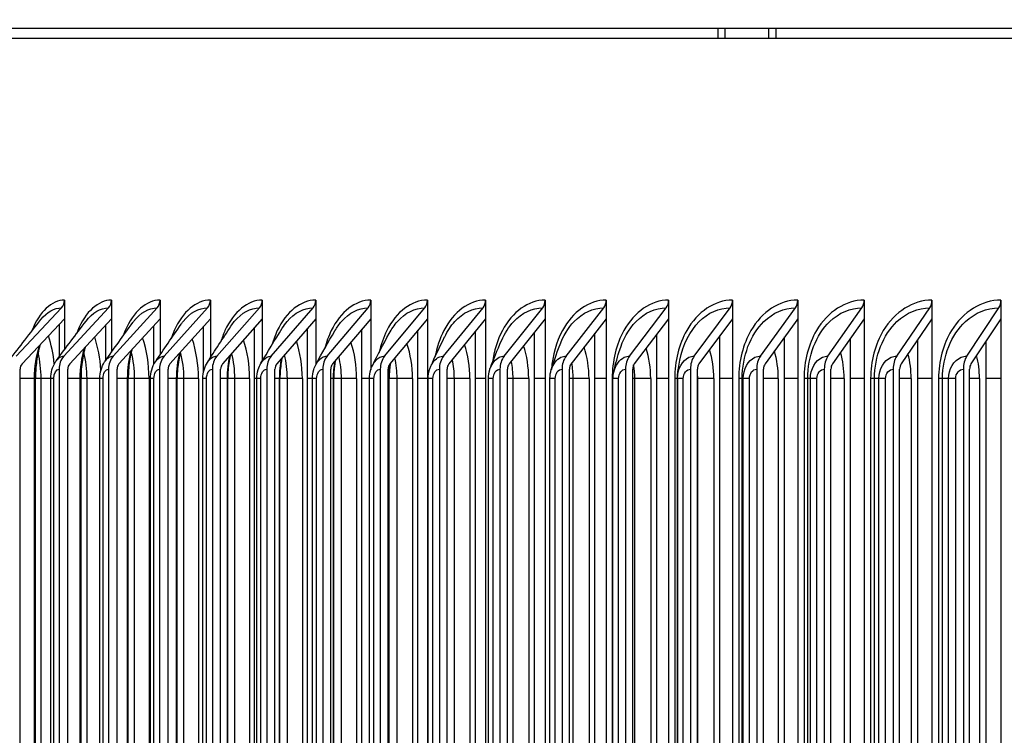
# Model space of a CAD drawing. Units: inches. Extents: x 2 to 86, y 1 to 67.
# Drawn here: x 57.4 to 59.7, y 28 to 29.7 of the extents above; entities that cross this region are included whole.
import ezdxf

# ---------------------------------------------------------------- set-up
doc = ezdxf.new("R2010")
doc.units = ezdxf.units.IN
doc.header["$LTSCALE"] = 4
doc.header["$MEASUREMENT"] = 0
doc.linetypes.add('DASHED', pattern=[0.2067, 0.1654, -0.0413])
for name, color, linetype in [('DIMENSIONS', 5, 'Continuous'), ('Hidden Narrow (ANSI)', 7, 'DASHED'), ('INNER-LOUVER', 1, 'Continuous'), ('Visible (ANSI)', 7, 'Continuous')]:
    doc.layers.add(name, color=color, linetype=linetype)
doc.styles.add('Arial', font='arial.ttf')
doc.dimstyles.new('Dimensions', dxfattribs={"dimtxt": 0.16, "dimasz": 0.125, "dimexe": 0.0625, "dimexo": 0.125, "dimgap": 0.09, "dimtad": 0, "dimtih": 1, "dimtoh": 1, "dimzin": 0, "dimdsep": 46, "dimlunit": 5, "dimtxsty": 'Arial', "dimcen": 0, "dimadec": 0, "dimazin": 0, "dimtfac": 1, "dimtofl": 0, "dimtmove": 0, "dimatfit": 3, "dimfxl": 1, "dimfrac": 2, "dimtolj": 1, "dimtzin": 0, "dimarcsym": 0})

# ---------------------------------------------------------------- blocks, each defined once
blk = doc.blocks.new('*D5')
at = {"layer": 'Defpoints', "color": 0, "transparency": 16777216}
for p in [(54.4514, 30.9681), (54.8768, 30.9681), (54.4364, 29.7011)]:
    blk.add_point(p, dxfattribs=at)
at = {"layer": 'DIMENSIONS', "color": 0, "lineweight": -2, "transparency": 16777216}
for p, q in [((55.2518, 31.8921), (54.8768, 31.8921)), ((54.8768, 31.8921), (54.8768, 31.7181)), ((54.8768, 31.3431), (54.8768, 31.7181)), ((54.8264, 30.9681), (55.0643, 30.9681)), ((54.8114, 29.7011), (55.0643, 29.7011)), ((54.8768, 29.3261), (54.8768, 28.9511))]:
    blk.add_line(p, q, dxfattribs=at)
at = {"layer": 'DIMENSIONS', "color": 0, "transparency": 16777216}
for points in [[(54.8143, 31.3431), (54.9393, 31.3431), (54.8768, 30.9681)], [(54.8143, 29.3261), (54.9393, 29.3261), (54.8768, 29.7011)]]:
    blk.add_solid(points, dxfattribs=at)
at = {"layer": 'DIMENSIONS', "color": 0, "transparency": 16777216, "insert": (59.5335, 31.8921), "char_height": 0.48, "attachment_point": 5, "style": 'Arial'}
blk.add_mtext('\\A1;Solar Panel Height = 1 1/4"', dxfattribs=at)

msp = doc.modelspace()

# ---------------------------------------------------------------- linework, layer by layer
at = {"layer": 'Hidden Narrow (ANSI)', "ltscale": 0.009423}
for p, q in [((59.04887, 29.70112), (59.04887, 29.67612)), ((59.15387, 29.67612), (59.15387, 29.70112))]:
    msp.add_line(p, q, dxfattribs=at)
at = {"layer": 'INNER-LOUVER'}
for p, q in [((57.47063, 29.05112), (57.47063, 28.93251)), ((57.58285, 29.05112), (57.58285, 28.92654)), ((57.69907, 29.05112), (57.69907, 28.92015)), ((57.81924, 29.05112), (57.81924, 28.91322)), ((57.9433, 29.05112), (57.9433, 28.9056)), ((58.07117, 29.05112), (58.07117, 28.897)), ((58.20279, 29.05112), (58.20279, 28.88482)), ((58.33809, 29.05112), (58.33809, 26.30112)), ((58.477, 29.05112), (58.477, 26.30112)), ((58.61943, 29.05112), (58.61943, 26.30112)), ((58.76532, 29.05112), (58.76532, 26.30112)), ((58.9146, 29.05112), (58.9146, 26.30112)), ((59.06717, 29.05112), (59.06717, 26.30112)), ((59.22295, 29.05112), (59.22295, 26.30112)), ((59.38188, 29.05112), (59.38188, 26.30112)), ((59.54385, 29.05112), (59.54385, 26.30112)), ((59.70878, 29.05112), (59.70878, 26.30112)), ((57.35512, 28.91708), (57.46363, 29.03256)), ((57.46903, 28.91708), (57.57595, 29.03256)), ((57.58702, 28.91708), (57.69229, 29.03256)), ((57.70901, 28.91708), (57.81257, 29.03256)), ((57.83494, 28.91708), (57.93674, 29.03256)), ((57.96475, 28.91708), (58.06473, 29.03256)), ((58.09836, 28.91708), (58.19647, 29.03256)), ((58.23571, 28.91708), (58.33189, 29.03256)), ((58.37672, 28.91708), (58.47092, 29.03256)), ((58.52131, 28.91708), (58.61349, 29.03256)), ((58.66941, 28.91708), (58.75952, 29.03256)), ((58.82094, 28.91708), (58.90892, 29.03256)), ((58.97582, 28.91708), (59.06163, 29.03256)), ((59.13397, 28.91708), (59.21756, 29.03256)), ((59.2953, 28.91708), (59.37663, 29.03256)), ((59.45972, 28.91708), (59.53875, 29.03256)), ((59.62715, 28.91708), (59.70384, 29.03256)), ((57.47063, 29.00633), (57.36932, 28.89852)), ((57.45857, 28.91635), (57.45857, 28.9935)), ((57.58285, 29.00633), (57.48303, 28.89852)), ((57.69907, 29.00633), (57.60079, 28.89852)), ((57.81924, 29.00633), (57.72256, 28.89852)), ((57.9433, 29.00633), (57.84826, 28.89852)), ((58.07117, 29.00633), (57.97783, 28.89852)), ((58.20279, 29.00633), (58.1112, 28.89852)), ((58.33809, 29.00633), (58.2483, 28.89852)), ((58.477, 29.00633), (58.38905, 28.89852)), ((58.61943, 29.00633), (58.53337, 28.89852)), ((58.76532, 29.00633), (58.6812, 28.89852)), ((58.9146, 29.00633), (58.83246, 28.89852)), ((59.06717, 29.00633), (58.98705, 28.89852)), ((59.22295, 29.00633), (59.14491, 28.89852)), ((59.38188, 29.00633), (59.30594, 28.89852)), ((59.54385, 29.00633), (59.47006, 28.89852)), ((59.70878, 29.00633), (59.63719, 28.89852)), ((57.56925, 28.90746), (57.56925, 28.99165)), ((57.68394, 28.89687), (57.68394, 28.98974)), ((57.80259, 28.87699), (57.80259, 28.98776)), ((57.92513, 26.36652), (57.92513, 28.98572)), ((58.0515, 26.36864), (58.0515, 28.98361)), ((58.18162, 26.37083), (58.18162, 28.98141)), ((58.31543, 26.37311), (58.31543, 28.97913)), ((58.45287, 26.37549), (58.45287, 28.97675)), ((58.59384, 26.37797), (58.59384, 28.97428)), ((58.73829, 26.38056), (58.73829, 28.97168)), ((58.88613, 26.38328), (58.88613, 28.96897)), ((59.03728, 26.38613), (59.03728, 28.96612)), ((59.19167, 26.38913), (59.19167, 28.96312)), ((59.34921, 26.39229), (59.34921, 28.95995)), ((59.50981, 26.39564), (59.50981, 28.9566)), ((59.6734, 26.39919), (59.6734, 28.95305)), ((57.36465, 26.46612), (57.36465, 28.88612)), ((57.45754, 28.88612), (57.45754, 26.46612)), ((57.47842, 26.46612), (57.47842, 28.88612)), ((57.5757, 28.88612), (57.5757, 26.46612)), ((57.59626, 26.46612), (57.59626, 28.88612)), ((57.69788, 28.88612), (57.69788, 26.46612)), ((57.7181, 26.46612), (57.7181, 28.88612)), ((57.824, 28.88612), (57.824, 26.46612)), ((57.84388, 26.46612), (57.84388, 28.88612)), ((57.954, 28.88612), (57.954, 26.46612)), ((57.97353, 26.46612), (57.97353, 28.88612)), ((58.08782, 28.88612), (58.08782, 26.46612)), ((58.10698, 26.46612), (58.10698, 28.88612)), ((58.22537, 28.88612), (58.22537, 26.46612)), ((58.24416, 26.46612), (58.24416, 28.88612)), ((58.36659, 28.88612), (58.36659, 26.46612)), ((58.38499, 26.46612), (58.38499, 28.88612)), ((58.5114, 28.88612), (58.5114, 26.46612)), ((58.52941, 26.46612), (58.52941, 28.88612)), ((58.65972, 28.88612), (58.65972, 26.46612)), ((58.67732, 26.46612), (58.67732, 28.88612)), ((58.81148, 28.88612), (58.81148, 26.46612)), ((58.82867, 26.46612), (58.82867, 28.88612)), ((58.9666, 28.88612), (58.9666, 26.46612)), ((58.98336, 26.46612), (58.98336, 28.88612)), ((59.12498, 28.88612), (59.12498, 26.46612)), ((59.14131, 26.46612), (59.14131, 28.88612)), ((59.28655, 28.88612), (59.28655, 26.46612)), ((59.30244, 26.46612), (59.30244, 28.88612)), ((59.45122, 28.88612), (59.45122, 26.46612)), ((59.46666, 26.46612), (59.46666, 28.88612)), ((59.6189, 28.88612), (59.6189, 26.46612)), ((59.63388, 26.46612), (59.63388, 28.88612)), ((57.40123, 28.86362), (57.36465, 28.86362)), ((57.39912, 26.48862), (57.39912, 28.86362)), ((57.43794, 28.86362), (57.40128, 28.86362)), ((57.40128, 26.48862), (57.40128, 28.86362)), ((57.41471, 26.48862), (57.41471, 28.86362)), ((57.43797, 26.48862), (57.43797, 28.86362)), ((57.44497, 28.86362), (57.43801, 28.86362)), ((57.44497, 26.48862), (57.44497, 28.86362)), ((57.51008, 28.86362), (57.47842, 28.86362)), ((57.50829, 26.48862), (57.50829, 28.86362)), ((57.55513, 28.86362), (57.51013, 28.86362)), ((57.51013, 26.48862), (57.51013, 28.86362)), ((57.52447, 26.48862), (57.52447, 28.86362)), ((57.55514, 26.48862), (57.55514, 28.86362)), ((57.56269, 28.86362), (57.55518, 28.86362)), ((57.56269, 26.48862), (57.56269, 28.86362)), ((57.62301, 28.86362), (57.59626, 28.86362)), ((57.62151, 26.48862), (57.62151, 28.86362)), ((57.67272, 28.86362), (57.62305, 28.86362)), ((57.62305, 26.48862), (57.62305, 28.86362)), ((57.63827, 26.48862), (57.63827, 28.86362)), ((57.67272, 28.86362), (57.67272, 26.48862)), ((57.67632, 26.48862), (57.67632, 28.86362)), ((57.68444, 28.86362), (57.67635, 28.86362)), ((57.68444, 26.48862), (57.68444, 28.86362)), ((57.73995, 28.86362), (57.7181, 28.86362)), ((57.73872, 26.48862), (57.73872, 28.86362)), ((57.79098, 28.86362), (57.73999, 28.86362)), ((57.73999, 26.48862), (57.73999, 28.86362)), ((57.75606, 26.48862), (57.75606, 28.86362)), ((57.79098, 28.86362), (57.79098, 26.48862)), ((57.80143, 26.48862), (57.80143, 28.86362)), ((57.81013, 28.86362), (57.80145, 28.86362)), ((57.81013, 26.48862), (57.81013, 28.86362)), ((57.86084, 28.86362), (57.84388, 28.86362)), ((57.85985, 26.48862), (57.85985, 28.86362)), ((57.91315, 28.86362), (57.86088, 28.86362)), ((57.86088, 26.48862), (57.86088, 28.86362)), ((57.87775, 26.48862), (57.87775, 28.86362)), ((57.91315, 28.86362), (57.91315, 26.48862)), ((57.93041, 28.86362), (57.92513, 28.86362)), ((57.93041, 26.48862), (57.93041, 28.86362)), ((57.93972, 28.86362), (57.93043, 28.86362)), ((57.93972, 26.48862), (57.93972, 28.86362)), ((57.98562, 28.86362), (57.97353, 28.86362)), ((57.98485, 26.48862), (57.98485, 28.86362)), ((58.03915, 28.86362), (57.98565, 28.86362)), ((57.98565, 26.48862), (57.98565, 28.86362)), ((58.0033, 26.48862), (58.0033, 28.86362)), ((58.03915, 28.86362), (58.03915, 26.48862)), ((58.06319, 28.86362), (58.0515, 28.86362)), ((58.06319, 26.48862), (58.06319, 28.86362)), ((58.07312, 28.86362), (58.06321, 28.86362)), ((58.07312, 26.48862), (58.07312, 28.86362)), ((58.11422, 28.86362), (58.10698, 28.86362)), ((58.11364, 26.48862), (58.11364, 28.86362)), ((58.16892, 28.86362), (58.11425, 28.86362)), ((58.11425, 26.48862), (58.11425, 28.86362)), ((58.13264, 26.48862), (58.13264, 28.86362)), ((58.16892, 28.86362), (58.16892, 26.48862)), ((58.19971, 28.86362), (58.18162, 28.86362)), ((58.19971, 26.48862), (58.19971, 28.86362)), ((58.21028, 28.86362), (58.19972, 28.86362)), ((58.21028, 26.48862), (58.21028, 28.86362)), ((58.24658, 28.86362), (58.24416, 28.86362)), ((58.24615, 26.48862), (58.24615, 28.86362)), ((58.30238, 28.86362), (58.24659, 28.86362)), ((58.24659, 26.48862), (58.24659, 28.86362)), ((58.26569, 26.48862), (58.26569, 28.86362)), ((58.30238, 28.86362), (58.30238, 26.48862)), ((58.33809, 28.86362), (58.31543, 28.86362)), ((58.3511, 28.86362), (58.33988, 28.86362)), ((58.33988, 26.48862), (58.33988, 28.86362)), ((58.3511, 26.48862), (58.3511, 28.86362)), ((58.43946, 28.86362), (58.38499, 28.86362)), ((58.40238, 26.48862), (58.40238, 28.86362)), ((58.43946, 28.86362), (58.43946, 26.48862)), ((58.477, 28.86362), (58.45287, 28.86362)), ((58.49553, 28.86362), (58.48363, 28.86362)), ((58.48363, 26.48862), (58.48363, 28.86362)), ((58.49553, 26.48862), (58.49553, 28.86362)), ((58.5801, 28.86362), (58.52941, 28.86362)), ((58.54265, 26.48862), (58.54265, 28.86362)), ((58.5801, 28.86362), (58.5801, 26.48862)), ((58.61943, 28.86362), (58.59384, 28.86362)), ((58.64347, 28.86362), (58.63089, 28.86362)), ((58.63089, 26.48862), (58.63089, 28.86362)), ((58.64347, 26.48862), (58.64347, 28.86362)), ((58.72422, 28.86362), (58.67732, 28.86362)), ((58.68641, 26.48862), (58.68641, 28.86362)), ((58.72422, 28.86362), (58.72422, 26.48862)), ((58.76532, 28.86362), (58.73829, 28.86362)), ((58.78157, 28.86362), (58.77957, 28.86362)), ((58.77957, 28.86362), (58.77957, 26.48862)), ((58.79486, 28.86362), (58.78157, 28.86362)), ((58.78157, 26.48862), (58.78157, 28.86362)), ((58.79486, 26.48862), (58.79486, 28.86362)), ((58.87173, 28.86362), (58.82867, 28.86362)), ((58.83359, 26.48862), (58.83359, 28.86362)), ((58.87173, 28.86362), (58.87173, 26.48862)), ((58.9146, 28.86362), (58.88613, 28.86362)), ((58.93557, 28.86362), (58.92916, 28.86362)), ((58.92916, 28.86362), (58.92916, 26.48862)), ((58.94962, 28.86362), (58.9356, 28.86362)), ((58.9356, 28.86362), (58.9356, 26.48862)), ((58.93561, 26.48862), (58.93561, 28.86362)), ((58.94962, 26.48862), (58.94962, 28.86362)), ((59.02257, 28.86362), (58.98336, 28.86362)), ((58.98412, 26.48862), (58.98412, 28.86362)), ((59.02257, 28.86362), (59.02257, 26.48862)), ((59.06717, 28.86362), (59.03728, 28.86362)), ((59.10765, 28.86362), (59.08204, 28.86362)), ((59.08204, 28.86362), (59.08204, 26.48862)), ((59.09037, 26.48862), (59.09037, 28.86362)), ((59.09292, 26.48862), (59.09292, 28.86362)), ((59.10765, 26.48862), (59.10765, 28.86362)), ((59.17665, 28.86362), (59.14131, 28.86362)), ((59.17665, 28.86362), (59.17665, 26.48862)), ((59.22295, 28.86362), (59.19167, 28.86362)), ((59.26888, 28.86362), (59.23814, 28.86362)), ((59.23814, 28.86362), (59.23814, 26.48862)), ((59.24689, 26.48862), (59.24689, 28.86362)), ((59.25344, 26.48862), (59.25344, 28.86362)), ((59.26888, 26.48862), (59.26888, 28.86362)), ((59.33389, 28.86362), (59.30243, 28.86362)), ((59.33389, 28.86362), (59.33389, 26.48862)), ((59.38188, 28.86362), (59.34921, 28.86362)), ((59.43322, 28.86362), (59.39736, 28.86362)), ((59.39736, 28.86362), (59.39736, 26.48862)), ((59.40653, 26.48862), (59.40653, 28.86362)), ((59.41707, 26.48862), (59.41707, 28.86362)), ((59.43322, 26.48862), (59.43322, 28.86362)), ((59.4942, 28.86362), (59.46665, 28.86362)), ((59.4942, 28.86362), (59.4942, 26.48862)), ((59.54385, 28.86362), (59.50981, 28.86362)), ((59.60058, 28.86362), (59.55962, 28.86362)), ((59.55962, 28.86362), (59.55962, 26.48862)), ((59.56921, 26.48862), (59.56921, 28.86362)), ((59.58374, 26.48862), (59.58374, 28.86362)), ((59.60058, 26.48862), (59.60058, 28.86362)), ((59.6575, 28.86362), (59.63387, 28.86362)), ((59.6575, 28.86362), (59.6575, 26.48862)), ((59.70878, 28.86362), (59.6734, 28.86362))]:
    msp.add_line(p, q, dxfattribs=at)
for centre, major_axis, ratio, start_param, end_param in [((57.44943, 29.05112), (0, 0.025), 0.8478596, 3.8756906, 4.712389), ((57.56196, 29.05112), (0, 0.025), 0.8353911, 3.8756906, 4.712389), ((57.67851, 29.05112), (0, 0.025), 0.8224771, 3.8756906, 4.712389), ((57.79902, 29.05112), (0, 0.025), 0.8091246, 3.8756906, 4.712389), ((57.92342, 29.05112), (0, 0.025), 0.7953407, 3.8756906, 4.712389), ((58.05164, 29.05112), (0, 0.025), 0.7811327, 3.8756906, 4.712389), ((58.18363, 29.05112), (0, 0.025), 0.7665083, 3.8756906, 4.712389), ((58.3193, 29.05112), (0, 0.025), 0.7514751, 3.8756906, 4.712389), ((58.45859, 29.05112), (0, 0.025), 0.7360412, 3.8756906, 4.712389), ((58.60143, 29.05112), (0, 0.025), 0.7202149, 3.8756906, 4.712389), ((58.74772, 29.05112), (0, 0.025), 0.7040046, 3.8756906, 4.712389), ((58.89741, 29.05112), (0, 0.025), 0.6874189, 3.8756906, 4.712389), ((59.0504, 29.05112), (0, 0.025), 0.6704667, 3.8756906, 4.712389), ((59.20662, 29.05112), (0, 0.025), 0.653157, 3.8756906, 4.712389), ((59.36599, 29.05112), (0, 0.025), 0.635499, 3.8756906, 4.712389), ((59.52841, 29.05112), (0, 0.025), 0.6175022, 3.8756906, 4.712389), ((59.6938, 29.05112), (0, 0.025), 0.5991762, 3.8756906, 4.712389), ((57.3788, 28.88612), (0, -0.01669), 0.8478596, 3.8756906, 4.712389), ((57.49237, 28.88612), (0, 0.04169), 0.8353911, 0.7340979, 1.5707963), ((57.49237, 28.88612), (0, -0.01669), 0.8353911, 3.8756906, 4.712389), ((57.60999, 28.88612), (0, 0.04169), 0.8224771, 0.7340979, 1.5707963), ((57.60999, 28.88612), (0, -0.01669), 0.8224771, 3.8756906, 4.712389), ((57.73161, 28.88612), (0, 0.04169), 0.8091246, 0.7340979, 1.5707963), ((57.73161, 28.88612), (0, -0.01669), 0.8091246, 3.8756906, 4.712389), ((57.85716, 28.88612), (0, 0.04169), 0.7953407, 0.7340979, 1.5707963), ((57.85716, 28.88612), (0, -0.01669), 0.7953407, 3.8756906, 4.712389), ((57.98657, 28.88612), (0, 0.04169), 0.7811327, 0.7340979, 1.5707963), ((57.98657, 28.88612), (0, -0.01669), 0.7811327, 3.8756906, 4.712389), ((58.11977, 28.88612), (0, 0.04169), 0.7665083, 0.7340979, 1.5707963), ((58.11977, 28.88612), (0, -0.01669), 0.7665083, 3.8756906, 4.712389), ((58.2567, 28.88612), (0, 0.04169), 0.7514751, 0.7340979, 1.5707963), ((58.2567, 28.88612), (0, -0.01669), 0.7514751, 3.8756906, 4.712389), ((58.39728, 28.88612), (0, 0.04169), 0.7360412, 0.7340979, 1.5707963), ((58.39728, 28.88612), (0, -0.01669), 0.7360412, 3.8756906, 4.712389), ((58.54143, 28.88612), (0, 0.04169), 0.7202149, 0.7340979, 1.5707963), ((58.54143, 28.88612), (0, -0.01669), 0.7202149, 3.8756906, 4.712389), ((58.68908, 28.88612), (0, 0.04169), 0.7040046, 0.7340979, 1.5707963), ((58.68908, 28.88612), (0, -0.01669), 0.7040046, 3.8756906, 4.712389), ((58.84014, 28.88612), (0, 0.04169), 0.6874189, 0.7340979, 1.5707963), ((58.84014, 28.88612), (0, -0.01669), 0.6874189, 3.8756906, 4.712389), ((58.99455, 28.88612), (0, 0.04169), 0.6704667, 0.7340979, 1.5707963), ((58.99455, 28.88612), (0, -0.01669), 0.6704667, 3.8756906, 4.712389), ((59.15221, 28.88612), (0, 0.04169), 0.653157, 0.7340979, 1.5707963), ((59.15221, 28.88612), (0, -0.01669), 0.653157, 3.8756906, 4.712389), ((59.31305, 28.88612), (0, 0.04169), 0.635499, 0.7340979, 1.5707963), ((59.31305, 28.88612), (0, -0.01669), 0.635499, 3.8756906, 4.712389), ((59.47697, 28.88612), (0, 0.04169), 0.6175022, 0.7340979, 1.5707963), ((59.47697, 28.88612), (0, -0.01669), 0.6175022, 3.8756906, 4.712389), ((59.64389, 28.88612), (0, 0.04169), 0.5991762, 0.7340979, 1.5707963), ((59.64389, 28.88612), (0, -0.01669), 0.5991762, 3.8756906, 4.712389)]:
    msp.add_ellipse(centre, major_axis=major_axis, ratio=ratio, start_param=start_param, end_param=end_param, dxfattribs=at)
for points, knots in [([(57.47063, 29.05112), (57.44029, 29.05112), (57.41085, 29.02334), (57.39282, 28.9781), (57.39251, 28.97733), (57.39221, 28.97656), (57.39191, 28.97578)], [1.57079633, 1.57079633, 1.57079633, 1.57079633, 2.4848617, 2.4848617, 2.4848617, 2.50035664, 2.50035664, 2.50035664, 2.50035664]), ([(57.58285, 29.05112), (57.5514, 29.05112), (57.52084, 29.02334), (57.50213, 28.9781), (57.5011, 28.9756), (57.5001, 28.97306), (57.49914, 28.97047)], [1.57079633, 1.57079633, 1.57079633, 1.57079633, 2.4848617, 2.4848617, 2.4848617, 2.53523997, 2.53523997, 2.53523997, 2.53523997]), ([(57.69907, 29.05112), (57.66653, 29.05112), (57.63488, 29.02334), (57.61549, 28.9781), (57.61364, 28.97378), (57.6119, 28.96931), (57.61027, 28.96471)], [1.5707963, 1.5707963, 1.5707963, 1.5707963, 2.4848617, 2.4848617, 2.4848617, 2.5721365, 2.5721365, 2.5721365, 2.5721365]), ([(57.81924, 29.05112), (57.78562, 29.05112), (57.7529, 29.02334), (57.73284, 28.9781), (57.73007, 28.97183), (57.72753, 28.96526), (57.72525, 28.95843)], [1.5707963, 1.5707963, 1.5707963, 1.5707963, 2.4848617, 2.4848617, 2.4848617, 2.6113828, 2.6113828, 2.6113828, 2.6113828]), ([(57.9433, 29.05112), (57.90862, 29.05112), (57.87484, 29.02334), (57.85413, 28.9781), (57.85031, 28.96975), (57.84693, 28.96086), (57.84401, 28.95154)], [1.5707963, 1.5707963, 1.5707963, 1.5707963, 2.4848617, 2.4848617, 2.4848617, 2.6534097, 2.6534097, 2.6534097, 2.6534097]), ([(58.07117, 29.05112), (58.03545, 29.05112), (58.00063, 29.02334), (57.97927, 28.9781), (57.97428, 28.96751), (57.97001, 28.95603), (57.96652, 28.94394)], [1.5707963, 1.5707963, 1.5707963, 1.5707963, 2.4848617, 2.4848617, 2.4848617, 2.6987863, 2.6987863, 2.6987863, 2.6987863]), ([(58.20279, 29.05112), (58.16604, 29.05112), (58.13021, 29.02334), (58.10822, 28.9781), (58.10188, 28.96506), (58.09668, 28.95066), (58.09273, 28.93545)], [1.5707963, 1.5707963, 1.5707963, 1.5707963, 2.4848617, 2.4848617, 2.4848617, 2.7482947, 2.7482947, 2.7482947, 2.7482947]), ([(58.33809, 29.05112), (58.30034, 29.05112), (58.2635, 29.02334), (58.24089, 28.9781), (58.23302, 28.96235), (58.22686, 28.94462), (58.22259, 28.92586)], [1.5707963, 1.5707963, 1.5707963, 1.5707963, 2.4848617, 2.4848617, 2.4848617, 2.8030686, 2.8030686, 2.8030686, 2.8030686]), ([(58.477, 29.05112), (58.43826, 29.05112), (58.40044, 29.02334), (58.37722, 28.9781), (58.36757, 28.95929), (58.36042, 28.93766), (58.3561, 28.91482)], [1.5707963, 1.5707963, 1.5707963, 1.5707963, 2.4848617, 2.4848617, 2.4848617, 2.8648813, 2.8648813, 2.8648813, 2.8648813]), ([(58.61943, 29.05112), (58.57974, 29.05112), (58.54096, 29.02334), (58.51714, 28.9781), (58.50536, 28.95572), (58.49721, 28.92936), (58.49327, 28.90172)], [1.5707963, 1.5707963, 1.5707963, 1.5707963, 2.4848617, 2.4848617, 2.4848617, 2.9368569, 2.9368569, 2.9368569, 2.9368569]), ([(58.76532, 29.05112), (58.72469, 29.05112), (58.68497, 29.02334), (58.66057, 28.9781), (58.64613, 28.95132), (58.637, 28.91883), (58.63424, 28.88527)], [1.5707963, 1.5707963, 1.5707963, 1.5707963, 2.4848617, 2.4848617, 2.4848617, 3.0258564, 3.0258564, 3.0258564, 3.0258564]), ([(58.9146, 29.05112), (58.87304, 29.05112), (58.8324, 29.02334), (58.80743, 28.9781), (58.78949, 28.94559), (58.77957, 28.90467), (58.77957, 28.86362)], [1.5707963, 1.5707963, 1.5707963, 1.5707963, 2.4848617, 2.4848617, 2.4848617, 3.1415927, 3.1415927, 3.1415927, 3.1415927]), ([(59.06717, 29.05112), (59.02471, 29.05112), (58.98317, 29.02334), (58.95765, 28.9781), (58.93931, 28.94559), (58.92916, 28.90467), (58.92916, 28.86362)], [1.5707963, 1.5707963, 1.5707963, 1.5707963, 2.4848617, 2.4848617, 2.4848617, 3.1415927, 3.1415927, 3.1415927, 3.1415927]), ([(59.22295, 29.05112), (59.17963, 29.05112), (59.13721, 29.02334), (59.11114, 28.9781), (59.09241, 28.94559), (59.08204, 28.90467), (59.08204, 28.86362)], [1.5707963, 1.5707963, 1.5707963, 1.5707963, 2.4848617, 2.4848617, 2.4848617, 3.1415927, 3.1415927, 3.1415927, 3.1415927]), ([(59.38188, 29.05112), (59.3377, 29.05112), (59.29443, 29.02334), (59.26783, 28.9781), (59.24871, 28.94559), (59.23814, 28.90467), (59.23814, 28.86362)], [1.5707963, 1.5707963, 1.5707963, 1.5707963, 2.4848617, 2.4848617, 2.4848617, 3.1415927, 3.1415927, 3.1415927, 3.1415927]), ([(59.54385, 29.05112), (59.49884, 29.05112), (59.45474, 29.02334), (59.42762, 28.9781), (59.40814, 28.94559), (59.39736, 28.90467), (59.39736, 28.86362)], [1.5707963, 1.5707963, 1.5707963, 1.5707963, 2.4848617, 2.4848617, 2.4848617, 3.1415927, 3.1415927, 3.1415927, 3.1415927]), ([(59.70878, 29.05112), (59.66297, 29.05112), (59.61807, 29.02334), (59.59045, 28.9781), (59.5706, 28.94559), (59.55962, 28.90467), (59.55962, 28.86362)], [1.5707963, 1.5707963, 1.5707963, 1.5707963, 2.4848617, 2.4848617, 2.4848617, 3.1415927, 3.1415927, 3.1415927, 3.1415927]), ([(57.63398, 28.99744), (57.63458, 28.99826), (57.63518, 28.99907), (57.63578, 28.99986), (57.6519, 29.02093), (57.67197, 29.03256), (57.69229, 29.03256)], [2.48510296, 2.48510296, 2.48510296, 2.48510296, 2.5089053, 2.5089053, 2.5089053, 3.14159265, 3.14159265, 3.14159265, 3.14159265]), ([(57.74937, 28.99336), (57.75093, 28.99561), (57.75253, 28.99778), (57.75417, 28.99986), (57.77084, 29.02093), (57.79158, 29.03256), (57.81257, 29.03256)], [2.44650261, 2.44650261, 2.44650261, 2.44650261, 2.5089053, 2.5089053, 2.5089053, 3.14159265, 3.14159265, 3.14159265, 3.14159265]), ([(57.8684, 28.98878), (57.87097, 28.99271), (57.87366, 28.99641), (57.87648, 28.99986), (57.89368, 29.02093), (57.91509, 29.03256), (57.93674, 29.03256)], [2.40533386, 2.40533386, 2.40533386, 2.40533386, 2.5089053, 2.5089053, 2.5089053, 3.14159265, 3.14159265, 3.14159265, 3.14159265]), ([(57.99099, 28.98362), (57.9946, 28.9895), (57.99849, 28.99494), (58.00264, 28.99986), (58.02037, 29.02093), (58.04243, 29.03256), (58.06473, 29.03256)], [2.36112163, 2.36112163, 2.36112163, 2.36112163, 2.5089053, 2.5089053, 2.5089053, 3.14159265, 3.14159265, 3.14159265, 3.14159265]), ([(58.11707, 28.97777), (58.12175, 28.98592), (58.12693, 28.99335), (58.13258, 28.99986), (58.15083, 29.02093), (58.17353, 29.03256), (58.19647, 29.03256)], [2.31323869, 2.31323869, 2.31323869, 2.31323869, 2.5089053, 2.5089053, 2.5089053, 3.14159265, 3.14159265, 3.14159265, 3.14159265]), ([(58.24654, 28.97106), (58.25228, 28.98188), (58.25888, 28.9916), (58.26624, 28.99986), (58.285, 29.02093), (58.30832, 29.03256), (58.33189, 29.03256)], [2.26082507, 2.26082507, 2.26082507, 2.26082507, 2.5089053, 2.5089053, 2.5089053, 3.14159265, 3.14159265, 3.14159265, 3.14159265]), ([(58.37932, 28.96328), (58.38607, 28.97723), (58.39422, 28.98966), (58.40354, 28.99986), (58.4228, 29.02093), (58.44674, 29.03256), (58.47092, 29.03256)], [2.20264168, 2.20264168, 2.20264168, 2.20264168, 2.5089053, 2.5089053, 2.5089053, 3.14159265, 3.14159265, 3.14159265, 3.14159265]), ([(58.51532, 28.95407), (58.52296, 28.97178), (58.5328, 28.98747), (58.54442, 28.99986), (58.56417, 29.02093), (58.58871, 29.03256), (58.61349, 29.03256)], [2.136777, 2.136777, 2.136777, 2.136777, 2.5089053, 2.5089053, 2.5089053, 3.1415927, 3.1415927, 3.1415927, 3.1415927]), ([(58.65442, 28.94285), (58.66273, 28.96517), (58.67443, 28.98491), (58.68879, 28.99986), (58.70902, 29.02093), (58.73415, 29.03256), (58.75952, 29.03256)], [2.0599704, 2.0599704, 2.0599704, 2.0599704, 2.5089053, 2.5089053, 2.5089053, 3.1415927, 3.1415927, 3.1415927, 3.1415927]), ([(58.79653, 28.92847), (58.805, 28.95666), (58.81881, 28.98177), (58.83658, 28.99986), (58.85727, 29.02093), (58.88298, 29.03256), (58.90892, 29.03256)], [1.9656657, 1.9656657, 1.9656657, 1.9656657, 2.5089053, 2.5089053, 2.5089053, 3.1415927, 3.1415927, 3.1415927, 3.1415927]), ([(58.9415, 28.90772), (58.9489, 28.94422), (58.96519, 28.97744), (58.98771, 28.99986), (59.00886, 29.02093), (59.03513, 29.03256), (59.06163, 29.03256)], [1.835433, 1.835433, 1.835433, 1.835433, 2.5089053, 2.5089053, 2.5089053, 3.1415927, 3.1415927, 3.1415927, 3.1415927]), ([(59.09037, 28.86362), (59.09037, 28.91645), (59.11007, 28.96862), (59.1421, 28.99986), (59.1637, 29.02093), (59.19052, 29.03256), (59.21756, 29.03256)], [1.5707963, 1.5707963, 1.5707963, 1.5707963, 2.5089053, 2.5089053, 2.5089053, 3.1415927, 3.1415927, 3.1415927, 3.1415927]), ([(59.24689, 28.86362), (59.24689, 28.91645), (59.26699, 28.96862), (59.29967, 28.99986), (59.3217, 29.02093), (59.34905, 29.03256), (59.37663, 29.03256)], [1.5707963, 1.5707963, 1.5707963, 1.5707963, 2.5089053, 2.5089053, 2.5089053, 3.1415927, 3.1415927, 3.1415927, 3.1415927]), ([(59.40653, 28.86362), (59.40653, 28.91645), (59.42703, 28.96862), (59.46033, 28.99986), (59.48278, 29.02093), (59.51066, 29.03256), (59.53875, 29.03256)], [1.5707963, 1.5707963, 1.5707963, 1.5707963, 2.5089053, 2.5089053, 2.5089053, 3.1415927, 3.1415927, 3.1415927, 3.1415927]), ([(59.56921, 28.86362), (59.56921, 28.91645), (59.59009, 28.96862), (59.62399, 28.99986), (59.64686, 29.02093), (59.67524, 29.03256), (59.70384, 29.03256)], [1.5707963, 1.5707963, 1.5707963, 1.5707963, 2.5089053, 2.5089053, 2.5089053, 3.1415927, 3.1415927, 3.1415927, 3.1415927]), ([(57.41262, 28.9446), (57.41198, 28.94252), (57.41137, 28.94041), (57.40751, 28.92635), (57.40497, 28.91315), (57.40199, 28.88787), (57.40128, 28.8757), (57.40128, 28.86362)], [0.17881581, 0.17881581, 0.17881581, 0.17881581, 0.19803946, 0.19803946, 0.30494356, 0.30494356, 0.39697228, 0.39697228, 0.39697228, 0.39697228]), ([(57.52017, 28.93864), (57.51951, 28.93635), (57.51887, 28.93401), (57.51512, 28.91927), (57.51279, 28.90568), (57.51058, 28.88257), (57.51013, 28.87307), (57.51013, 28.86362)], [0.18081526, 0.18081526, 0.18081526, 0.18081526, 0.20139398, 0.20139398, 0.30910828, 0.30910828, 0.38110492, 0.38110492, 0.38110492, 0.38110492]), ([(57.63178, 28.93251), (57.6311, 28.92998), (57.63045, 28.92741), (57.62686, 28.912), (57.62478, 28.89808), (57.6233, 28.87726), (57.62305, 28.87043), (57.62305, 28.86362)], [0.18225207, 0.18225207, 0.18225207, 0.18225207, 0.20433942, 0.20433942, 0.31271016, 0.31271016, 0.36461679, 0.36461679, 0.36461679, 0.36461679]), ([(57.74741, 28.92623), (57.74671, 28.92342), (57.74605, 28.92056), (57.74269, 28.90449), (57.74091, 28.89028), (57.74008, 28.87192), (57.73999, 28.86777), (57.73999, 28.86362)], [0.18300473, 0.18300473, 0.18300473, 0.18300473, 0.20691472, 0.20691472, 0.31580402, 0.31580402, 0.34740447, 0.34740447, 0.34740447, 0.34740447]), ([(57.43797, 28.86362), (57.43797, 28.87067), (57.43889, 28.8778), (57.44254, 28.89117), (57.44532, 28.89759), (57.44971, 28.90437), (57.45043, 28.90541), (57.45119, 28.90643)], [0, 0, 0, 0, 0.05369329, 0.05369329, 0.1073205, 0.1073205, 0.1173209, 0.1173209, 0.1173209, 0.1173209]), ([(57.45127, 28.90631), (57.45377, 28.90977), (57.45658, 28.91252), (57.45959, 28.91433), (57.46263, 28.91614), (57.46583, 28.91708), (57.46903, 28.91708)], [2.49940458, 2.49940458, 2.49940458, 2.49940458, 2.81946872, 2.81946872, 2.81946872, 3.14159265, 3.14159265, 3.14159265, 3.14159265]), ([(57.55514, 28.86362), (57.55514, 28.87071), (57.55609, 28.87789), (57.55985, 28.89132), (57.56269, 28.89776), (57.56683, 28.90404), (57.56722, 28.9046), (57.56762, 28.90516)], [0, 0, 0, 0, 0.05403737, 0.05403737, 0.10784519, 0.10784519, 0.11322145, 0.11322145, 0.11322145, 0.11322145]), ([(57.56771, 28.90502), (57.57053, 28.9091), (57.57375, 28.9123), (57.57725, 28.91433), (57.58039, 28.91614), (57.5837, 28.91708), (57.58702, 28.91708)], [2.46082893, 2.46082893, 2.46082893, 2.46082893, 2.81946872, 2.81946872, 2.81946872, 3.14159265, 3.14159265, 3.14159265, 3.14159265]), ([(57.67632, 28.86362), (57.67632, 28.87075), (57.67729, 28.87796), (57.68115, 28.8915), (57.68409, 28.898), (57.68797, 28.90374)], [0, 0, 0, 0, 0.05431039, 0.05431039, 0.10870815, 0.10870815, 0.10870815, 0.10870815]), ([(57.68808, 28.90359), (57.69121, 28.90834), (57.69489, 28.91207), (57.69891, 28.91433), (57.70216, 28.91614), (57.70558, 28.91708), (57.70901, 28.91708)], [2.41972371, 2.41972371, 2.41972371, 2.41972371, 2.81946872, 2.81946872, 2.81946872, 3.14159265, 3.14159265, 3.14159265, 3.14159265]), ([(57.80143, 28.86362), (57.80143, 28.87078), (57.80243, 28.87802), (57.80618, 28.89094), (57.80879, 28.89684), (57.81217, 28.90215)], [0, 0, 0, 0, 0.05452015, 0.05452015, 0.10379137, 0.10379137, 0.10379137, 0.10379137]), ([(57.8123, 28.90198), (57.81575, 28.9075), (57.81992, 28.91182), (57.82453, 28.91433), (57.82788, 28.91614), (57.83141, 28.91708), (57.83494, 28.91708)], [2.37562429, 2.37562429, 2.37562429, 2.37562429, 2.81946872, 2.81946872, 2.81946872, 3.14159265, 3.14159265, 3.14159265, 3.14159265]), ([(57.86703, 28.91981), (57.86631, 28.91665), (57.86565, 28.91344), (57.86256, 28.89668), (57.86114, 28.88225), (57.86089, 28.86648), (57.86088, 28.86505), (57.86088, 28.86362)], [0.18292571, 0.18292571, 0.18292571, 0.18292571, 0.20915703, 0.20915703, 0.3184396, 0.3184396, 0.3293371, 0.3293371, 0.3293371, 0.3293371]), ([(57.93041, 28.86362), (57.93041, 28.8708), (57.93143, 28.87806), (57.93504, 28.8903), (57.93729, 28.89554), (57.94016, 28.90034)], [0, 0, 0, 0, 0.054674117, 0.054674117, 0.098309785, 0.098309785, 0.098309785, 0.098309785]), ([(57.94031, 28.90015), (57.94407, 28.90655), (57.94876, 28.91155), (57.95402, 28.91433), (57.95747, 28.91614), (57.96111, 28.91708), (57.96475, 28.91708)], [2.32791991, 2.32791991, 2.32791991, 2.32791991, 2.81946872, 2.81946872, 2.81946872, 3.14159265, 3.14159265, 3.14159265, 3.14159265]), ([(57.99059, 28.91325), (57.98985, 28.90965), (57.98919, 28.906), (57.98666, 28.8898), (57.98565, 28.87665), (57.98565, 28.86362)], [0.18182966, 0.18182966, 0.18182966, 0.18182966, 0.21110082, 0.21110082, 0.31036113, 0.31036113, 0.31036113, 0.31036113]), ([(58.06319, 28.86362), (58.06319, 28.87081), (58.06423, 28.87809), (58.06766, 28.88955), (58.06953, 28.89406), (58.07185, 28.89826)], [0, 0, 0, 0, 0.054779303, 0.054779303, 0.092146089, 0.092146089, 0.092146089, 0.092146089]), ([(58.07202, 28.89807), (58.07607, 28.90547), (58.08134, 28.91126), (58.08733, 28.91433), (58.09087, 28.91614), (58.09462, 28.91708), (58.09836, 28.91708)], [2.27577803, 2.27577803, 2.27577803, 2.27577803, 2.81946872, 2.81946872, 2.81946872, 3.14159265, 3.14159265, 3.14159265, 3.14159265]), ([(58.11805, 28.90658), (58.1173, 28.90241), (58.11665, 28.89818), (58.11488, 28.884), (58.11425, 28.87378), (58.11425, 28.86362)], [0.179475, 0.179475, 0.179475, 0.179475, 0.21277738, 0.21277738, 0.29019284, 0.29019284, 0.29019284, 0.29019284]), ([(58.20736, 28.89566), (58.21166, 28.90421), (58.21757, 28.91093), (58.22437, 28.91433), (58.22802, 28.91614), (58.23186, 28.91708), (58.23571, 28.91708)], [2.21800852, 2.21800852, 2.21800852, 2.21800852, 2.81946872, 2.81946872, 2.81946872, 3.14159265, 3.14159265, 3.14159265, 3.14159265]), ([(58.24937, 28.89981), (58.2486, 28.89488), (58.24799, 28.88989), (58.24691, 28.87786), (58.24659, 28.87073), (58.24659, 28.86362)], [0.175532711, 0.175532711, 0.175532711, 0.175532711, 0.214214456, 0.214214456, 0.268365591, 0.268365591, 0.268365591, 0.268365591]), ([(58.34625, 28.89282), (58.35073, 28.90271), (58.35734, 28.91057), (58.36508, 28.91433), (58.36882, 28.91614), (58.37277, 28.91708), (58.37672, 28.91708)], [2.15279569, 2.15279569, 2.15279569, 2.15279569, 2.81946872, 2.81946872, 2.81946872, 3.14159265, 3.14159265, 3.14159265, 3.14159265]), ([(58.4886, 28.88937), (58.49315, 28.90087), (58.50055, 28.91014), (58.50939, 28.91433), (58.51322, 28.91614), (58.51726, 28.91708), (58.52131, 28.91708)], [2.0770947, 2.0770947, 2.0770947, 2.0770947, 2.8194687, 2.8194687, 2.8194687, 3.1415927, 3.1415927, 3.1415927, 3.1415927]), ([(58.63433, 28.88499), (58.63873, 28.89849), (58.64704, 28.90962), (58.6572, 28.91433), (58.66113, 28.91614), (58.66527, 28.91708), (58.66941, 28.91708)], [1.9849607, 1.9849607, 1.9849607, 1.9849607, 2.8194687, 2.8194687, 2.8194687, 3.1415927, 3.1415927, 3.1415927, 3.1415927]), ([(58.78333, 28.87882), (58.78707, 28.89504), (58.79652, 28.90892), (58.80846, 28.91433), (58.81247, 28.91614), (58.81671, 28.91708), (58.82094, 28.91708)], [1.8607823, 1.8607823, 1.8607823, 1.8607823, 2.8194687, 2.8194687, 2.8194687, 3.1415927, 3.1415927, 3.1415927, 3.1415927]), ([(58.9356, 28.86362), (58.9356, 28.86373), (58.9356, 28.86384), (58.9356, 28.86403), (58.9356, 28.86412), (58.9356, 28.86432), (58.9356, 28.86442), (58.9356, 28.86467), (58.93561, 28.86481), (58.93561, 28.86515), (58.93562, 28.86535), (58.93563, 28.86591), (58.93564, 28.86622), (58.93567, 28.8673), (58.9357, 28.86792), (58.93583, 28.87031), (58.93594, 28.87184), (58.9365, 28.87815), (58.93712, 28.88304), (58.93884, 28.89439), (58.93998, 28.90088), (58.94136, 28.90781)], [0, 0, 0, 0, 0.00081228, 0.00081228, 0.00157598, 0.00157598, 0.00260592, 0.00260592, 0.00422546, 0.00422546, 0.00719685, 0.00719685, 0.01363856, 0.01363856, 0.03092164, 0.03092164, 0.08271252, 0.08271252, 0.23805912, 0.23805912, 0.41192045, 0.41192045, 0.41192045, 0.41192045]), ([(58.93561, 28.86362), (58.93561, 28.88587), (58.94718, 28.90728), (58.96307, 28.91433), (58.96717, 28.91614), (58.97149, 28.91708), (58.97582, 28.91708)], [1.5707963, 1.5707963, 1.5707963, 1.5707963, 2.8194687, 2.8194687, 2.8194687, 3.1415927, 3.1415927, 3.1415927, 3.1415927]), ([(59.09292, 28.86362), (59.09292, 28.88587), (59.10473, 28.90728), (59.12095, 28.91433), (59.12514, 28.91614), (59.12955, 28.91708), (59.13397, 28.91708)], [1.5707963, 1.5707963, 1.5707963, 1.5707963, 2.8194687, 2.8194687, 2.8194687, 3.1415927, 3.1415927, 3.1415927, 3.1415927]), ([(59.25344, 28.86362), (59.25344, 28.88587), (59.26548, 28.90728), (59.28202, 28.91433), (59.28629, 28.91614), (59.29079, 28.91708), (59.2953, 28.91708)], [1.5707963, 1.5707963, 1.5707963, 1.5707963, 2.8194687, 2.8194687, 2.8194687, 3.1415927, 3.1415927, 3.1415927, 3.1415927]), ([(59.41707, 28.86362), (59.41707, 28.88587), (59.42934, 28.90728), (59.4462, 28.91433), (59.45054, 28.91614), (59.45513, 28.91708), (59.45972, 28.91708)], [1.5707963, 1.5707963, 1.5707963, 1.5707963, 2.8194687, 2.8194687, 2.8194687, 3.1415927, 3.1415927, 3.1415927, 3.1415927]), ([(59.58374, 28.86362), (59.58374, 28.88587), (59.59623, 28.90728), (59.61338, 28.91433), (59.61781, 28.91614), (59.62248, 28.91708), (59.62715, 28.91708)], [1.5707963, 1.5707963, 1.5707963, 1.5707963, 2.8194687, 2.8194687, 2.8194687, 3.1415927, 3.1415927, 3.1415927, 3.1415927]), ([(58.19971, 28.86362), (58.19971, 28.87082), (58.20076, 28.87811), (58.20397, 28.8887), (58.20543, 28.89237), (58.20718, 28.89585)], [0, 0, 0, 0, 0.054842201, 0.054842201, 0.085133208, 0.085133208, 0.085133208, 0.085133208]), ([(58.33988, 28.86362), (58.33988, 28.87082), (58.34094, 28.87811), (58.34388, 28.88769), (58.34489, 28.89039), (58.34607, 28.89301)], [0, 0, 0, 0, 0.054868754, 0.054868754, 0.077017605, 0.077017605, 0.077017605, 0.077017605]), ([(58.48363, 28.86362), (58.48363, 28.87082), (58.48471, 28.87811), (58.4873, 28.88649), (58.48784, 28.88803), (58.48843, 28.88954)], [0, 0, 0, 0, 0.054864346, 0.054864346, 0.06737691, 0.06737691, 0.06737691, 0.06737691])]:
    msp.add_open_spline(points, degree=3, knots=knots, dxfattribs=at)
for points in [[(57.41442, 29.00441), (57.42879, 29.0226), (57.44611, 29.03256), (57.46363, 29.03256)], [(57.52231, 29.00111), (57.53771, 29.02139), (57.55671, 29.03256), (57.57595, 29.03256)], [(57.33876, 28.90756), (57.36339, 28.93939), (57.38863, 28.9717), (57.41442, 29.00441)], [(57.45119, 28.90643), (57.47425, 28.93746), (57.49798, 28.96905), (57.52231, 29.00111)], [(57.47062, 29.00555), (57.47048, 29.00565), (57.47034, 29.00574), (57.4702, 29.00583)], [(57.56762, 28.90516), (57.58903, 28.93532), (57.61118, 28.96612), (57.63398, 28.99745)], [(57.58284, 29.00532), (57.58265, 29.00544), (57.58246, 29.00556), (57.58228, 29.00568)], [(57.68797, 28.90374), (57.70766, 28.93292), (57.72815, 28.96284), (57.74936, 28.99337)], [(57.69907, 29.00509), (57.69883, 29.00524), (57.6986, 29.00538), (57.69837, 29.00552)], [(57.81924, 29.00488), (57.81897, 29.00505), (57.81869, 29.00521), (57.81842, 29.00538)], [(57.94329, 29.00468), (57.94298, 29.00487), (57.94267, 29.00505), (57.94236, 29.00523)], [(58.07116, 29.00449), (58.07082, 29.00469), (58.07048, 29.00489), (58.07013, 29.00509)], [(58.20278, 29.0043), (58.20241, 29.00452), (58.20203, 29.00474), (58.20165, 29.00495)], [(58.33808, 29.00413), (58.33768, 29.00436), (58.33727, 29.00459), (58.33686, 29.00482)], [(58.47699, 29.00396), (58.47655, 29.00421), (58.47612, 29.00445), (58.47568, 29.00468)], [(58.61942, 29.0038), (58.61896, 29.00406), (58.6185, 29.00431), (58.61804, 29.00455)], [(58.76532, 29.00364), (58.76483, 29.00391), (58.76435, 29.00417), (58.76386, 29.00443)], [(58.91459, 29.0035), (58.91408, 29.00377), (58.91358, 29.00404), (58.91307, 29.0043)], [(59.06716, 29.00335), (59.06663, 29.00363), (59.06611, 29.0039), (59.06558, 29.00417)], [(59.22294, 29.00321), (59.22241, 29.0035), (59.22186, 29.00378), (59.22132, 29.00405)], [(59.38187, 29.00308), (59.38131, 29.00337), (59.38076, 29.00365), (59.3802, 29.00393)], [(59.54384, 29.00295), (59.54327, 29.00324), (59.5427, 29.00352), (59.54214, 29.0038)], [(59.70877, 29.00282), (59.7082, 29.00311), (59.70762, 29.0034), (59.70704, 29.00368)], [(57.81217, 28.90215), (57.83006, 28.93023), (57.84883, 28.95917), (57.86837, 28.9888)], [(57.94016, 28.90034), (57.95617, 28.92718), (57.97314, 28.95502), (57.99094, 28.98367)], [(58.07185, 28.89826), (58.08591, 28.9237), (58.10099, 28.9503), (58.11699, 28.97784)], [(58.20718, 28.89585), (58.21919, 28.91966), (58.23232, 28.94487), (58.24643, 28.97116)], [(57.44631, 28.89877), (57.44387, 28.92244), (57.43904, 28.94522), (57.43227, 28.96552)], [(57.55777, 28.88399), (57.55604, 28.91196), (57.5508, 28.93917), (57.54279, 28.96309)], [(57.67272, 28.86362), (57.67272, 28.89766), (57.66717, 28.93148), (57.65738, 28.96063)], [(57.79098, 28.86362), (57.79098, 28.8967), (57.78557, 28.92956), (57.77598, 28.95813)], [(57.91315, 28.86362), (57.91315, 28.89572), (57.90789, 28.92762), (57.89853, 28.9556)], [(58.03915, 28.86362), (58.03915, 28.89474), (58.03405, 28.92567), (58.02495, 28.95302)], [(58.16892, 28.86362), (58.16892, 28.89374), (58.164, 28.92369), (58.15519, 28.95038)], [(58.30238, 28.86362), (58.30238, 28.89273), (58.29766, 28.92168), (58.28917, 28.94769)], [(58.34607, 28.89301), (58.35594, 28.91492), (58.36702, 28.93852), (58.37918, 28.9634)], [(58.43946, 28.86362), (58.43946, 28.89171), (58.43496, 28.91964), (58.42681, 28.94492)], [(58.48843, 28.88954), (58.49607, 28.90918), (58.50502, 28.93093), (58.51514, 28.95421)], [(57.39912, 28.86362), (57.39912, 28.89132), (57.40334, 28.9188), (57.41084, 28.9424)], [(57.41471, 28.86362), (57.41471, 28.88499), (57.41217, 28.90623), (57.40757, 28.92566)], [(57.50829, 28.86362), (57.50829, 28.88911), (57.512, 28.91442), (57.51866, 28.93668)], [(57.52447, 28.86362), (57.52447, 28.88527), (57.52177, 28.90679), (57.51688, 28.92642)], [(57.62151, 28.86362), (57.62151, 28.88689), (57.62471, 28.91001), (57.63052, 28.9308)], [(57.63827, 28.86362), (57.63827, 28.8855), (57.63541, 28.90725), (57.63024, 28.92705)], [(57.73872, 28.86362), (57.73872, 28.88466), (57.74143, 28.90557), (57.74639, 28.92476)], [(57.75606, 28.86362), (57.75606, 28.88539), (57.75313, 28.90702), (57.74783, 28.92674)], [(57.87775, 28.86362), (57.87775, 28.88417), (57.87506, 28.9046), (57.87016, 28.92341)], [(58.5801, 28.86362), (58.5801, 28.89066), (58.57582, 28.91755), (58.56805, 28.94208)], [(58.63417, 28.88513), (58.63949, 28.90196), (58.64623, 28.92156), (58.65422, 28.94301)], [(58.72422, 28.86362), (58.72422, 28.88959), (58.72018, 28.91542), (58.7128, 28.93915)], [(58.78322, 28.87891), (58.78611, 28.89207), (58.79054, 28.90922), (58.79633, 28.92861)], [(58.87173, 28.86362), (58.87173, 28.88849), (58.86794, 28.91323), (58.861, 28.93612)], [(59.02257, 28.86362), (59.02257, 28.88735), (59.01904, 28.91098), (59.01255, 28.93298)], [(59.17665, 28.86362), (59.17665, 28.88618), (59.17339, 28.90865), (59.16737, 28.92972)], [(59.33389, 28.86362), (59.33389, 28.88497), (59.33091, 28.90623), (59.32539, 28.92631)], [(59.4942, 28.86362), (59.4942, 28.88371), (59.49152, 28.90372), (59.48651, 28.92274)], [(57.85985, 28.86362), (57.85985, 28.88242), (57.86209, 28.90111), (57.86621, 28.91856)], [(57.98485, 28.86362), (57.98485, 28.88016), (57.98663, 28.89663), (57.98996, 28.91223)], [(58.0033, 28.86362), (58.0033, 28.88293), (58.00085, 28.90213), (57.99636, 28.91999)], [(58.11364, 28.86362), (58.11364, 28.8779), (58.115, 28.89212), (58.11758, 28.90577)], [(58.13264, 28.86362), (58.13264, 28.88166), (58.13043, 28.89961), (58.12638, 28.91645)], [(58.24615, 28.86362), (58.24615, 28.87562), (58.24714, 28.88758), (58.24903, 28.89919)], [(58.26569, 28.86362), (58.26569, 28.88036), (58.26374, 28.89702), (58.26012, 28.91279)], [(58.40238, 28.86362), (58.40238, 28.87902), (58.40069, 28.89436), (58.39753, 28.90899)], [(58.54265, 28.86362), (58.54265, 28.87764), (58.54121, 28.8916), (58.53851, 28.90503)], [(58.68641, 28.86362), (58.68641, 28.8762), (58.68522, 28.88873), (58.68298, 28.90087)], [(59.6575, 28.86362), (59.6575, 28.88239), (59.65512, 28.90109), (59.65065, 28.91898)], [(57.44497, 28.86362), (57.44497, 28.8754), (57.45094, 28.88612), (57.45754, 28.88612)], [(57.56269, 28.86362), (57.56269, 28.8754), (57.56888, 28.88612), (57.5757, 28.88612)], [(57.68444, 28.86362), (57.68444, 28.8754), (57.69083, 28.88612), (57.69788, 28.88612)], [(57.81013, 28.86362), (57.81013, 28.8754), (57.81673, 28.88612), (57.824, 28.88612)], [(57.93972, 28.86362), (57.93972, 28.8754), (57.94651, 28.88612), (57.954, 28.88612)], [(58.07312, 28.86362), (58.07312, 28.8754), (58.08011, 28.88612), (58.08782, 28.88612)], [(58.21028, 28.86362), (58.21028, 28.8754), (58.21745, 28.88612), (58.22537, 28.88612)], [(58.3511, 28.86362), (58.3511, 28.8754), (58.35847, 28.88612), (58.36659, 28.88612)], [(58.49553, 28.86362), (58.49553, 28.8754), (58.50308, 28.88612), (58.5114, 28.88612)], [(58.63089, 28.86362), (58.63089, 28.87089), (58.632, 28.87825), (58.63417, 28.88513)], [(58.64347, 28.86362), (58.64347, 28.8754), (58.6512, 28.88612), (58.65972, 28.88612)], [(58.78157, 28.86362), (58.78157, 28.86875), (58.78213, 28.87391), (58.78322, 28.87891)], [(58.79486, 28.86362), (58.79486, 28.8754), (58.80277, 28.88612), (58.81148, 28.88612)], [(58.83359, 28.86362), (58.83359, 28.87459), (58.83267, 28.88552), (58.83091, 28.89618)], [(58.94962, 28.86362), (58.94962, 28.8754), (58.9577, 28.88612), (58.9666, 28.88612)], [(58.98412, 28.86362), (58.98412, 28.86951), (58.98385, 28.8754), (58.98332, 28.88123)], [(59.10765, 28.86362), (59.10765, 28.8754), (59.1159, 28.88612), (59.12498, 28.88612)], [(59.26888, 28.86362), (59.26888, 28.8754), (59.27729, 28.88612), (59.28655, 28.88612)], [(59.43322, 28.86362), (59.43322, 28.8754), (59.44179, 28.88612), (59.45122, 28.88612)], [(59.60058, 28.86362), (59.60058, 28.8754), (59.6093, 28.88612), (59.6189, 28.88612)]]:
    msp.add_open_spline(points, degree=3, dxfattribs=at)
at = {"layer": 'Visible (ANSI)'}
for p, q in [((54.43637, 29.70112), (75.81137, 29.70112)), ((59.03237, 29.70112), (59.03237, 29.67612)), ((59.17037, 29.70112), (59.17037, 29.67612)), ((65.09595, 29.67612), (56.12325, 29.67612))]:
    msp.add_line(p, q, dxfattribs=at)

# ---------------------------------------------------------------- dimensions: what is measured, and where the dimension line sits
at = {"layer": 'DIMENSIONS'}
dim = msp.add_linear_dim(base=(54.87681, 30.96812), p1=(54.43637, 29.70112), p2=(54.45137, 30.96812), angle=90, text='Solar Panel Height = <>', dimstyle='Dimensions', override={"dimdec": 4, "dimpost": '"', "dimtmove": 1}, dxfattribs=at)
dim.commit()
dim.dimension.update_dxf_attribs({"geometry": '*D5', "text_midpoint": (56.18746, 31.89211), "dimtype": 160})

doc.saveas('drawing.dxf')
